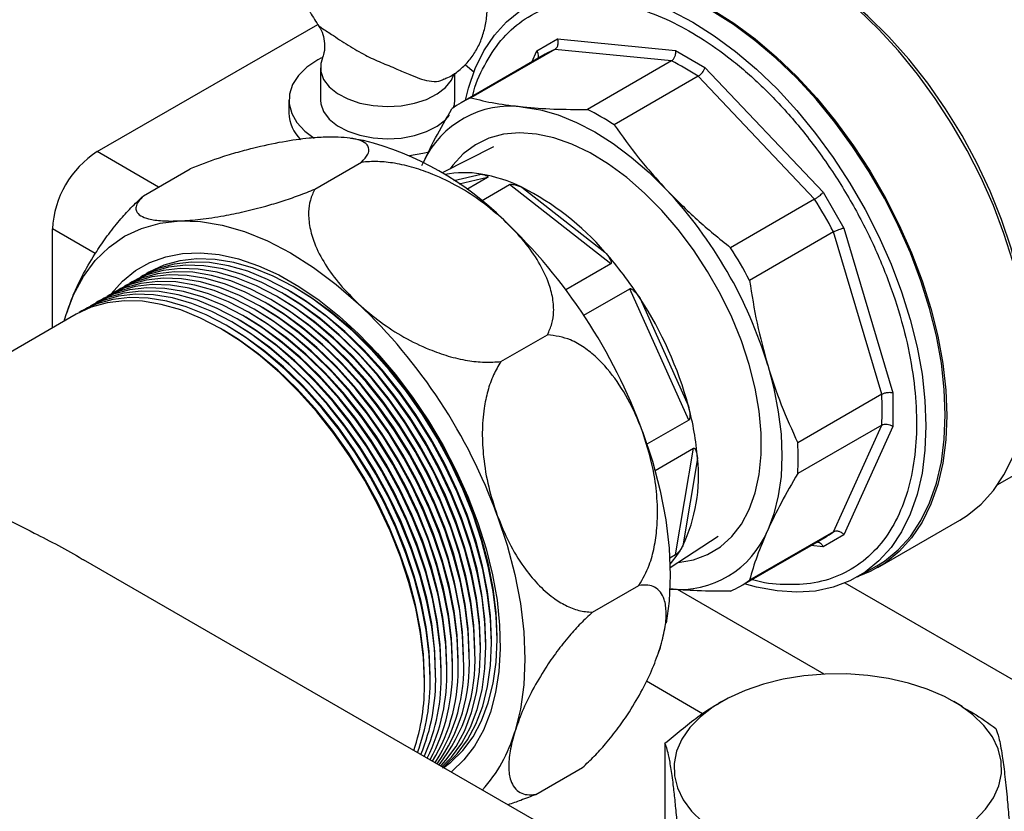
# Model space of a CAD drawing. Units: millimetres. Extents: x 5 to 415, y 5 to 292.
# Drawn here: x 317 to 326, y 196 to 203 of the extents above; entities that cross this region are included whole.
import ezdxf

# ---------------------------------------------------------------- set-up
doc = ezdxf.new("R2010")
doc.units = ezdxf.units.MM

msp = doc.modelspace()

# ---------------------------------------------------------------- linework, layer by layer
at = {"color": 7, "linetype": 'Continuous', "lineweight": 25}
for p, q in [((317.39583, 201.96292), (319.54301, 203.20245)), ((321.67532, 202.94447), (321.87727, 203.06109)), ((321.87727, 203.06109), (323.02792, 202.94721)), ((321.75682, 202.91115), (320.9392, 202.43914)), ((321.85187, 202.95883), (321.03424, 202.48683)), ((322.98616, 202.84657), (321.85187, 202.95883)), ((323.02792, 202.94721), (323.31352, 202.78233)), ((319.57042, 202.7794), (319.57042, 202.46534)), ((322.98616, 202.84657), (322.16854, 202.37457)), ((323.31352, 202.78233), (324.46417, 201.5677)), ((320.87811, 202.46534), (320.87811, 202.72825)), ((323.24649, 202.69629), (322.42887, 202.22428)), ((324.38079, 201.49892), (323.24649, 202.69629)), ((319.26272, 202.46534), (319.26272, 202.33972)), ((319.98994, 202.07046), (319.86275, 202.09143)), ((321.25283, 202.00904), (320.7544, 201.75579)), ((319.51481, 201.59774), (319.9686, 201.8597)), ((317.84546, 201.53183), (318.29925, 201.7938)), ((321.19563, 201.71002), (320.99513, 201.59428)), ((321.13825, 201.48404), (321.41005, 201.64094)), ((322.39618, 200.87), (321.41005, 201.64094)), ((321.53069, 201.61548), (322.33942, 200.98323)), ((324.46417, 201.5677), (324.66612, 201.21791)), ((324.38079, 201.49892), (323.56316, 201.02692)), ((316.96069, 200.24588), (316.96069, 201.20923)), ((324.56487, 201.18009), (323.74724, 200.70808)), ((325.0347, 199.59901), (324.56487, 201.18009)), ((324.66612, 201.21791), (325.14274, 199.61404)), ((322.39618, 200.87), (321.95883, 200.61752)), ((319.22212, 200.56985), (319.19493, 200.58555)), ((319.27651, 200.60125), (319.24932, 200.61695)), ((319.33091, 200.63265), (319.30371, 200.64835)), ((322.13326, 200.36808), (322.5813, 200.62673)), ((323.15512, 199.34765), (322.5813, 200.62673)), ((319.05894, 200.47565), (319.03175, 200.49135)), ((319.11333, 200.50705), (319.08614, 200.52275)), ((319.16773, 200.53845), (319.14054, 200.55415)), ((322.6824, 200.5325), (323.15299, 199.48353)), ((317.19198, 200.37939), (315.15445, 199.20316)), ((317.10662, 200.41278), (317.10204, 200.39942)), ((318.89576, 200.38144), (318.86857, 200.39715)), ((318.95016, 200.41284), (318.92296, 200.42855)), ((319.00455, 200.44424), (318.97736, 200.45995)), ((317.07366, 200.31109), (317.09027, 200.36778)), ((318.73259, 200.28724), (318.70539, 200.30295)), ((318.78698, 200.31864), (318.75979, 200.33435)), ((318.84137, 200.35004), (318.81418, 200.36575)), ((318.6238, 200.22444), (318.59661, 200.24015)), ((318.67819, 200.25584), (318.651, 200.27155)), ((321.32569, 199.91728), (321.77948, 200.17925)), ((326.16517, 198.71898), (328.26654, 199.93208)), ((325.14274, 199.61404), (325.14274, 199.28424)), ((325.0347, 199.59901), (324.21708, 199.12701)), ((323.15512, 199.34765), (322.74841, 199.11287)), ((325.0347, 199.2984), (324.21708, 198.82639)), ((324.56487, 198.25979), (325.0347, 199.2984)), ((325.14274, 199.28424), (324.66612, 198.23066)), ((322.82703, 198.85596), (323.20249, 199.0727)), ((323.02785, 198.03476), (323.20249, 199.0727)), ((323.24075, 198.9741), (323.09754, 198.12289)), ((324.99811, 197.91202), (325.79496, 198.37203)), ((322.97402, 197.91087), (323.44259, 198.21586)), ((323.65821, 197.72917), (324.47583, 198.20117)), ((324.56487, 198.25979), (323.74724, 197.78778)), ((324.66612, 198.23066), (324.46417, 198.11403)), ((322.92727, 194.716), (317.26302, 197.9859)), ((323.02785, 198.03476), (322.97058, 198.0017)), ((324.80023, 197.81999), (324.98849, 197.92867)), ((322.2173, 197.47486), (322.67109, 197.73683)), ((321.28955, 197.20842), (321.28955, 197.23982)), ((321.12637, 197.11421), (321.12637, 197.14562)), ((321.18076, 197.14562), (321.18076, 197.17702)), ((321.23515, 197.17702), (321.23515, 197.20842)), ((322.87633, 197.12722), (322.86545, 197.09329)), ((320.9088, 196.98861), (320.9088, 197.02001)), ((320.96319, 197.02001), (320.96319, 197.05141)), ((321.01758, 197.05141), (321.01758, 197.08281)), ((321.07197, 197.08281), (321.07197, 197.11421)), ((322.8601, 197.08256), (322.86456, 197.09558)), ((320.74562, 196.89441), (320.74562, 196.92581)), ((320.80001, 196.92581), (320.80001, 196.95721)), ((320.8544, 196.95721), (320.8544, 196.98861)), ((320.58244, 196.80021), (320.58244, 196.83161)), ((320.63683, 196.83161), (320.63683, 196.86301)), ((320.69122, 196.86301), (320.69122, 196.89441)), ((323.2908, 196.48715), (322.74321, 196.80327)), ((323.47793, 196.60528), (323.44387, 196.58562)), ((325.81821, 196.55749), (325.73546, 196.60528)), ((322.92405, 196.19874), (322.92405, 194.75409)), ((321.66736, 195.70121), (322.12114, 195.96317))]:
    msp.add_line(p, q, dxfattribs=at)
at = {"color": 8, "linetype": 'Continuous', "lineweight": 25}
for p, q in [((321.62611, 202.83569), (321.67532, 202.94447)), ((317.99402, 201.61759), (317.39583, 201.96292)), ((320.86892, 201.68264), (321.13341, 201.74348)), ((321.19563, 201.71002), (320.92134, 201.64693)), ((317.37727, 200.96874), (316.96069, 201.20923)), ((324.46417, 198.11403), (324.34527, 198.1258)), ((324.47371, 196.87205), (323.04448, 197.69713)), ((333.37026, 192.74108), (324.67758, 197.75926))]:
    msp.add_line(p, q, dxfattribs=at)
at = {"color": 7, "linetype": 'Continuous', "lineweight": 25, "flags": 128}
for points in [[(326.30994, 200.89325), (326.22471, 201.16537), (326.12203, 201.43752), (326.00278, 201.70738), (325.86797, 201.97267), (325.71877, 202.2311), (325.55643, 202.48049), (325.38234, 202.71869), (325.198, 202.94368), (325.00496, 203.15354), (324.80489, 203.34647), (324.59948, 203.52084), (324.3905, 203.67515), (324.17971, 203.80809), (323.96892, 203.91852), (323.75993, 204.0055), (323.55453, 204.0683), (323.35445, 204.10636), (323.16142, 204.11937), (322.97707, 204.10722), (322.80299, 204.07001), (322.64065, 204.00806), (322.56446, 203.96804)], [(326.4208, 200.47297), (326.36787, 200.7451), (326.29472, 201.02176), (326.20206, 201.3003), (326.09077, 201.57804), (325.96193, 201.85232), (325.81677, 202.1205), (325.65669, 202.38002), (325.48321, 202.62837), (325.29801, 202.86318), (325.10287, 203.0822), (324.89964, 203.28332), (324.6903, 203.46462), (324.47683, 203.62435), (324.2613, 203.76098)], [(323.38285, 203.34808), (323.59364, 203.21514), (323.80263, 203.06083), (324.00804, 202.88646), (324.20811, 202.69352), (324.40114, 202.48367), (324.58549, 202.25868), (324.75957, 202.02047), (324.92191, 201.77109), (325.07112, 201.51265), (325.20592, 201.24737), (325.32517, 200.9775), (325.42785, 200.70535), (325.51309, 200.43324), (325.58014, 200.16349), (325.62845, 199.89841), (325.65761, 199.64024), (325.66735, 199.39121), (325.65761, 199.15343), (325.62845, 198.92892), (325.58014, 198.71962), (325.51309, 198.52729), (325.42785, 198.35359), (325.32517, 198.19999), (325.20592, 198.0678), (325.07112, 197.95816), (324.92191, 197.872), (324.81249, 197.82707)], [(320.98065, 202.46307), (321.01038, 202.5799), (321.07703, 202.77108), (321.16176, 202.94375), (321.26383, 203.09643), (321.38237, 203.22783), (321.51637, 203.33682)], [(322.98505, 203.33346), (323.19459, 203.22369), (323.40412, 203.09154), (323.61186, 202.93815), (323.81605, 202.76482), (324.01493, 202.57303), (324.20681, 202.36442), (324.39006, 202.14077), (324.56311, 201.90399), (324.72448, 201.65609), (324.8728, 201.39919), (325.0068, 201.13549), (325.12535, 200.86722), (325.22741, 200.59669), (325.31214, 200.3262), (325.3788, 200.05806), (325.42682, 199.79455), (325.4558, 199.53793), (325.46549, 199.29037)], [(325.65375, 199.39906), (325.64407, 199.64661), (325.61509, 199.90324), (325.56706, 200.16674), (325.50041, 200.43489), (325.41568, 200.70538), (325.31361, 200.97591), (325.19507, 201.24417), (325.06107, 201.50788), (324.91275, 201.76477), (324.75138, 202.01267), (324.57833, 202.24946), (324.39508, 202.47311), (324.2032, 202.68172), (324.00432, 202.87351), (323.80013, 203.04683), (323.59239, 203.20023), (323.38285, 203.33237)], [(319.57891, 202.87683), (319.54237, 202.8567), (319.43761, 202.78454), (319.35548, 202.7032), (319.29834, 202.61502), (319.26784, 202.52253), (319.26486, 202.4284), (319.28947, 202.33533), (319.34098, 202.246), (319.41789, 202.16298), (319.50817, 202.0949)], [(319.58621, 202.86187), (319.57467, 202.8224), (319.57338, 202.7435), (319.60053, 202.66616), (319.65495, 202.59377), (319.73424, 202.52949), (319.83495, 202.47614), (319.95268, 202.43604), (320.08228, 202.41095), (320.21808, 202.40196), (320.35415, 202.40946), (320.48454, 202.43314), (320.60356, 202.47194), (320.706, 202.52419), (320.78739, 202.58758), (320.84417, 202.65937), (320.86845, 202.71477)], [(321.06315, 202.73662), (320.98331, 202.80609), (320.97845, 202.80967)], [(319.57042, 202.46534), (319.57338, 202.42944), (319.60053, 202.3521), (319.65495, 202.27972), (319.73424, 202.21544), (319.83495, 202.16209), (319.95268, 202.12199), (320.08228, 202.09689), (320.21808, 202.0879), (320.35415, 202.09541), (320.48454, 202.11908), (320.60356, 202.15789), (320.706, 202.21013), (320.78739, 202.27353), (320.82672, 202.31866)], [(320.86556, 202.39176), (320.87385, 202.42234), (320.87811, 202.46534)], [(321.54329, 202.39716), (321.71166, 202.36953), (321.88512, 202.31956), (322.062, 202.24775), (322.2406, 202.15478), (322.41921, 202.04154), (322.59609, 201.90913), (322.76955, 201.75882), (322.93791, 201.59206)], [(323.04852, 197.95936), (323.05187, 197.95965), (323.20153, 197.98617), (323.33952, 198.03774), (323.46417, 198.11374), (323.57397, 198.21326), (323.66758, 198.33508), (323.74388, 198.47772), (323.80192, 198.63946), (323.84101, 198.81833), (323.86068, 199.01215), (323.86068, 199.21858), (323.84101, 199.43511), (323.80192, 199.65911), (323.74388, 199.88787), (323.66758, 200.11859), (323.57397, 200.3485), (323.46417, 200.57479), (323.33952, 200.79471), (323.20153, 201.0056), (323.05187, 201.20491), (322.89237, 201.39019), (322.72496, 201.55922), (322.55166, 201.70994), (322.37459, 201.84051), (322.1959, 201.94936), (322.01774, 202.03516), (321.84229, 202.09687), (321.67168, 202.13374), (321.50797, 202.14532), (321.35316, 202.13148), (321.20912, 202.09238), (321.0776, 202.02849), (320.96019, 201.9406), (320.85833, 201.82976), (320.83365, 201.79605)], [(320.43658, 201.92396), (320.56638, 201.94658), (320.62662, 201.96119)], [(317.09027, 200.36778), (317.16587, 200.56787), (317.26179, 200.74649), (317.3771, 200.90194), (317.51071, 201.0327), (317.66132, 201.13752), (317.82748, 201.21539), (318.00759, 201.26557), (318.19992, 201.28756)], [(318.19992, 201.28756), (318.40262, 201.28117), (318.61373, 201.24643), (318.83122, 201.18371), (319.05299, 201.09358), (319.27691, 200.97694), (319.50083, 200.83489), (319.72258, 200.66881), (319.94004, 200.48029)], [(317.52779, 200.57154), (317.53202, 200.57713), (317.64304, 200.70168), (317.76931, 200.80417), (317.90965, 200.88365), (318.06275, 200.93938), (318.22718, 200.97082), (318.40141, 200.9777), (318.5838, 200.95995), (318.77265, 200.91772), (318.96621, 200.85142), (319.16266, 200.76167), (319.36017, 200.6493), (319.5569, 200.51536), (319.75101, 200.36111), (319.94068, 200.18797), (320.12415, 199.99758), (320.2997, 199.7917), (320.4657, 199.57227), (320.62059, 199.34132), (320.76293, 199.10101), (320.89138, 198.8536), (321.00476, 198.60138), (321.102, 198.34671), (321.18219, 198.09198), (321.24458, 197.83955), (321.28859, 197.5918), (321.31382, 197.35102), (321.32002, 197.11946), (321.30714, 196.8993), (321.2753, 196.69258), (321.22479, 196.50124), (321.15609, 196.32706), (321.06983, 196.17166), (320.96683, 196.0365), (320.84805, 195.92285), (320.84332, 195.91904)], [(321.18076, 197.14562), (321.1712, 197.37594), (321.1426, 197.61509), (321.09524, 197.86077), (321.02957, 198.11059), (320.94624, 198.36217), (320.84603, 198.61307), (320.72992, 198.86088), (320.59903, 199.10322), (320.45461, 199.33774), (320.29805, 199.5622), (320.13087, 199.77442), (319.95467, 199.97237), (319.77116, 200.15414), (319.58209, 200.31798), (319.38928, 200.46231), (319.19461, 200.58574), (318.99993, 200.68708), (318.80713, 200.76535), (318.61806, 200.81981), (318.43454, 200.84993), (318.25834, 200.85541), (318.09116, 200.83621), (317.9346, 200.79251), (317.79018, 200.72473), (317.76336, 200.70864)], [(321.23515, 197.17702), (321.22559, 197.40734), (321.19699, 197.64649), (321.14963, 197.89217), (321.08397, 198.14199), (321.00063, 198.39357), (320.90043, 198.64447), (320.78432, 198.89228), (320.65342, 199.13462), (320.509, 199.36914), (320.35245, 199.5936), (320.18527, 199.80582), (320.00907, 200.00377), (319.82555, 200.18554), (319.63648, 200.34938), (319.44368, 200.49371), (319.249, 200.61714), (319.05432, 200.71848), (318.86152, 200.79675), (318.67245, 200.85121), (318.48893, 200.88133), (318.31273, 200.88681), (318.14555, 200.86761), (317.989, 200.82391), (317.84458, 200.75613), (317.81776, 200.74004)], [(321.28955, 197.20842), (321.27998, 197.43874), (321.25138, 197.67789), (321.20402, 197.92357), (321.13836, 198.17339), (321.05502, 198.42497), (320.95482, 198.67587), (320.83871, 198.92368), (320.70781, 199.16602), (320.56339, 199.40054), (320.40684, 199.625), (320.23966, 199.83722), (320.06346, 200.03517), (319.87994, 200.21694), (319.69087, 200.38078), (319.49807, 200.52511), (319.30339, 200.64854), (319.10871, 200.74988), (318.91591, 200.82815), (318.72684, 200.88261), (318.54332, 200.91273), (318.36712, 200.91821), (318.19994, 200.89901), (318.04339, 200.85531), (317.89897, 200.78753), (317.87215, 200.77144)], [(321.01758, 197.05141), (321.00802, 197.28174), (320.97942, 197.52089), (320.93206, 197.76656), (320.86639, 198.01639), (320.78306, 198.26797), (320.68285, 198.51887), (320.56675, 198.76668), (320.43585, 199.00902), (320.29143, 199.24354), (320.13488, 199.468), (319.96769, 199.68022), (319.7915, 199.87817), (319.60798, 200.05994), (319.41891, 200.22378), (319.2261, 200.36811), (319.03143, 200.49153), (318.83675, 200.59287), (318.64395, 200.67115), (318.45488, 200.72561), (318.27136, 200.75573), (318.09516, 200.76121), (317.92798, 200.74201), (317.77142, 200.69831), (317.627, 200.63053), (317.60019, 200.61444)], [(321.07197, 197.08281), (321.06241, 197.31314), (321.03381, 197.55229), (320.98645, 197.79796), (320.92079, 198.04779), (320.83745, 198.29937), (320.73725, 198.55027), (320.62114, 198.79808), (320.49024, 199.04042), (320.34582, 199.27494), (320.18927, 199.4994), (320.02209, 199.71162), (319.84589, 199.90957), (319.66237, 200.09134), (319.4733, 200.25518), (319.2805, 200.39951), (319.08582, 200.52293), (318.89114, 200.62428), (318.69834, 200.70255), (318.50927, 200.75701), (318.32575, 200.78713), (318.14955, 200.79261), (317.98237, 200.77341), (317.82582, 200.72971), (317.6814, 200.66193), (317.65458, 200.64584)], [(321.12637, 197.11421), (321.1168, 197.34454), (321.0882, 197.58369), (321.04084, 197.82937), (320.97518, 198.07919), (320.89184, 198.33077), (320.79164, 198.58167), (320.67553, 198.82948), (320.54464, 199.07182), (320.40022, 199.30634), (320.24366, 199.5308), (320.07648, 199.74302), (319.90028, 199.94097), (319.71676, 200.12274), (319.52769, 200.28658), (319.33489, 200.43091), (319.14021, 200.55433), (318.94554, 200.65568), (318.75273, 200.73395), (318.56366, 200.78841), (318.38014, 200.81853), (318.20395, 200.82401), (318.03676, 200.80481), (317.88021, 200.76111), (317.73579, 200.69333), (317.70897, 200.67724)], [(320.8544, 196.95721), (320.84484, 197.18754), (320.81624, 197.42669), (320.76888, 197.67236), (320.70322, 197.92219), (320.61988, 198.17377), (320.51968, 198.42467), (320.40357, 198.67248), (320.27267, 198.91482), (320.12825, 199.14934), (319.9717, 199.3738), (319.80452, 199.58602), (319.62832, 199.78397), (319.4448, 199.96574), (319.25573, 200.12958), (319.06293, 200.2739), (318.86825, 200.39733), (318.67357, 200.49867), (318.48077, 200.57695), (318.2917, 200.63141), (318.10818, 200.66153), (317.93198, 200.66701), (317.7648, 200.64781), (317.60825, 200.60411), (317.46383, 200.53633), (317.43701, 200.52024)], [(320.9088, 196.98861), (320.89923, 197.21894), (320.87063, 197.45809), (320.82327, 197.70376), (320.75761, 197.95359), (320.67427, 198.20517), (320.57407, 198.45607), (320.45796, 198.70388), (320.32706, 198.94622), (320.18264, 199.18074), (320.02609, 199.4052), (319.85891, 199.61742), (319.68271, 199.81537), (319.49919, 199.99714), (319.31012, 200.16098), (319.11732, 200.3053), (318.92264, 200.42873), (318.72796, 200.53007), (318.53516, 200.60835), (318.34609, 200.66281), (318.16257, 200.69293), (317.98638, 200.69841), (317.81919, 200.67921), (317.66264, 200.63551), (317.51822, 200.56773), (317.4914, 200.55164)], [(320.96319, 197.02001), (320.95362, 197.25034), (320.92503, 197.48949), (320.87767, 197.73516), (320.812, 197.98499), (320.72867, 198.23657), (320.62846, 198.48747), (320.51235, 198.73528), (320.38146, 198.97762), (320.23704, 199.21214), (320.08048, 199.4366), (319.9133, 199.64882), (319.7371, 199.84677), (319.55358, 200.02854), (319.36451, 200.19238), (319.17171, 200.33671), (318.97703, 200.46013), (318.78236, 200.56147), (318.58955, 200.63975), (318.40048, 200.69421), (318.21697, 200.72433), (318.04077, 200.72981), (317.87359, 200.71061), (317.71703, 200.66691), (317.57261, 200.59913), (317.54579, 200.58304)], [(320.69122, 196.86301), (320.68166, 197.09334), (320.65306, 197.33249), (320.6057, 197.57816), (320.54004, 197.82799), (320.4567, 198.07957), (320.3565, 198.33047), (320.24039, 198.57828), (320.10949, 198.82061), (319.96507, 199.05514), (319.80852, 199.27959), (319.64134, 199.49182), (319.46514, 199.68977), (319.28162, 199.87154), (319.09255, 200.03538), (318.89975, 200.1797), (318.70507, 200.30313), (318.51039, 200.40447), (318.31759, 200.48275), (318.12852, 200.53721), (317.945, 200.56733), (317.7688, 200.57281), (317.60162, 200.55361), (317.44507, 200.50991), (317.30065, 200.44213), (317.27383, 200.42604)], [(320.74562, 196.89441), (320.73605, 197.12474), (320.70745, 197.36389), (320.66009, 197.60956), (320.59443, 197.85939), (320.51109, 198.11097), (320.41089, 198.36187), (320.29478, 198.60968), (320.16389, 198.85201), (320.01947, 199.08654), (319.86291, 199.31099), (319.69573, 199.52322), (319.51953, 199.72117), (319.33601, 199.90294), (319.14694, 200.06678), (318.95414, 200.2111), (318.75946, 200.33453), (318.56479, 200.43587), (318.37198, 200.51415), (318.18291, 200.56861), (317.99939, 200.59873), (317.8232, 200.60421), (317.65601, 200.58501), (317.49946, 200.54131), (317.35504, 200.47353), (317.32822, 200.45744)], [(320.80001, 196.92581), (320.79045, 197.15614), (320.76185, 197.39529), (320.71449, 197.64096), (320.64882, 197.89079), (320.56549, 198.14237), (320.46528, 198.39327), (320.34917, 198.64108), (320.21828, 198.88342), (320.07386, 199.11794), (319.9173, 199.3424), (319.75012, 199.55462), (319.57392, 199.75257), (319.39041, 199.93434), (319.20134, 200.09818), (319.00853, 200.2425), (318.81386, 200.36593), (318.61918, 200.46727), (318.42638, 200.54555), (318.23731, 200.60001), (318.05379, 200.63013), (317.87759, 200.63561), (317.71041, 200.61641), (317.55385, 200.57271), (317.40943, 200.50493), (317.38261, 200.48884)], [(321.18076, 197.17702), (321.17103, 197.40787), (321.14192, 197.64767), (321.09373, 197.89403), (321.02694, 198.14451), (320.9422, 198.39661), (320.84037, 198.64782), (320.72245, 198.89566), (320.58962, 199.13766), (320.44319, 199.37141), (320.28463, 199.59459), (320.1155, 199.80498), (319.93749, 200.0005), (319.75237, 200.17919), (319.56197, 200.33929), (319.3682, 200.47919), (319.22212, 200.56985)], [(321.23515, 197.20842), (321.22542, 197.43927), (321.19631, 197.67907), (321.14812, 197.92543), (321.08133, 198.17591), (320.99659, 198.42801), (320.89476, 198.67922), (320.77684, 198.92706), (320.64401, 199.16906), (320.49759, 199.40281), (320.33902, 199.62599), (320.16989, 199.83639), (319.99188, 200.0319), (319.80676, 200.21059), (319.61636, 200.37069), (319.42259, 200.51059), (319.27651, 200.60125)], [(321.28955, 197.23982), (321.27981, 197.47067), (321.2507, 197.71047), (321.20251, 197.95683), (321.13572, 198.20731), (321.05099, 198.45941), (320.94915, 198.71062), (320.83124, 198.95846), (320.6984, 199.20046), (320.55198, 199.43421), (320.39341, 199.65739), (320.22429, 199.86779), (320.04628, 200.0633), (319.86115, 200.24199), (319.67076, 200.40209), (319.47698, 200.54199), (319.33091, 200.63265)], [(320.58244, 196.80021), (320.57287, 197.03054), (320.54428, 197.26969), (320.49692, 197.51536), (320.43125, 197.76519), (320.34792, 198.01676), (320.24771, 198.26767), (320.1316, 198.51548), (320.00071, 198.75781), (319.85629, 198.99234), (319.69973, 199.21679), (319.53255, 199.42902), (319.35635, 199.62697), (319.17283, 199.80874), (318.98376, 199.97257), (318.79096, 200.1169), (318.59628, 200.24033), (318.40161, 200.34167), (318.20881, 200.41995), (318.01973, 200.47441), (317.83622, 200.50452), (317.66002, 200.51001), (317.49284, 200.49081), (317.33628, 200.44711), (317.19198, 200.37939)], [(320.63683, 196.83161), (320.62727, 197.06194), (320.59867, 197.30109), (320.55131, 197.54676), (320.48564, 197.79659), (320.40231, 198.04817), (320.3021, 198.29907), (320.186, 198.54688), (320.0551, 198.78921), (319.91068, 199.02374), (319.75413, 199.24819), (319.58694, 199.46042), (319.41075, 199.65837), (319.22723, 199.84014), (319.03816, 200.00398), (318.84535, 200.1483), (318.65068, 200.27173), (318.456, 200.37307), (318.2632, 200.45135), (318.07413, 200.50581), (317.89061, 200.53592), (317.71441, 200.54141), (317.54723, 200.52221), (317.39067, 200.47851), (317.24625, 200.41073), (317.21944, 200.39464)], [(321.01758, 197.08281), (321.00785, 197.31367), (320.97874, 197.55347), (320.93055, 197.79983), (320.86376, 198.05031), (320.77902, 198.30241), (320.67719, 198.55362), (320.55927, 198.80146), (320.42644, 199.04346), (320.28001, 199.27721), (320.12145, 199.50039), (319.95232, 199.71078), (319.77431, 199.9063), (319.58919, 200.08499), (319.39879, 200.24509), (319.20502, 200.38499), (319.05894, 200.47565)], [(321.07197, 197.11421), (321.06224, 197.34507), (321.03313, 197.58487), (320.98494, 197.83123), (320.91815, 198.08171), (320.83342, 198.33381), (320.73158, 198.58502), (320.61367, 198.83286), (320.48083, 199.07486), (320.33441, 199.30861), (320.17584, 199.53179), (320.00671, 199.74218), (319.8287, 199.9377), (319.64358, 200.11639), (319.45319, 200.27649), (319.25941, 200.41639), (319.11333, 200.50705)], [(321.12637, 197.14562), (321.11663, 197.37647), (321.08753, 197.61627), (321.03934, 197.86263), (320.97254, 198.11311), (320.88781, 198.36521), (320.78598, 198.61642), (320.66806, 198.86426), (320.53523, 199.10626), (320.3888, 199.34001), (320.23023, 199.56319), (320.06111, 199.77358), (319.8831, 199.9691), (319.69797, 200.14779), (319.50758, 200.30789), (319.3138, 200.44779), (319.16773, 200.53845)], [(320.8544, 196.98861), (320.84467, 197.21947), (320.81556, 197.45927), (320.76737, 197.70563), (320.70058, 197.95611), (320.61584, 198.2082), (320.51401, 198.45942), (320.39609, 198.70726), (320.26326, 198.94926), (320.11684, 199.18301), (319.95827, 199.40619), (319.78914, 199.61658), (319.61113, 199.8121), (319.42601, 199.99079), (319.23561, 200.15089), (319.04184, 200.29079), (318.89576, 200.38144)], [(320.9088, 197.02001), (320.89906, 197.25087), (320.86995, 197.49067), (320.82176, 197.73703), (320.75497, 197.98751), (320.67024, 198.2396), (320.5684, 198.49082), (320.45049, 198.73866), (320.31765, 198.98066), (320.17123, 199.21441), (320.01266, 199.43759), (319.84354, 199.64798), (319.66553, 199.8435), (319.4804, 200.02219), (319.29001, 200.18229), (319.09623, 200.32219), (318.95016, 200.41284)], [(320.96319, 197.05141), (320.95345, 197.28227), (320.92435, 197.52207), (320.87616, 197.76843), (320.80936, 198.01891), (320.72463, 198.27101), (320.6228, 198.52222), (320.50488, 198.77006), (320.37205, 199.01206), (320.22562, 199.24581), (320.06706, 199.46899), (319.89793, 199.67938), (319.71992, 199.8749), (319.5348, 200.05359), (319.3444, 200.21369), (319.15062, 200.35359), (319.00455, 200.44424)], [(320.69122, 196.89441), (320.68149, 197.12527), (320.65238, 197.36507), (320.60419, 197.61143), (320.5374, 197.8619), (320.45267, 198.114), (320.35083, 198.36522), (320.23292, 198.61306), (320.10008, 198.85506), (319.95366, 199.08881), (319.79509, 199.31199), (319.62596, 199.52238), (319.44795, 199.7179), (319.26283, 199.89659), (319.07244, 200.05668), (318.87866, 200.19659), (318.73259, 200.28724)], [(320.74562, 196.92581), (320.73588, 197.15667), (320.70678, 197.39647), (320.65859, 197.64283), (320.59179, 197.89331), (320.50706, 198.1454), (320.40523, 198.39662), (320.28731, 198.64446), (320.15448, 198.88646), (320.00805, 199.12021), (319.84948, 199.34339), (319.68036, 199.55378), (319.50235, 199.7493), (319.31722, 199.92799), (319.12683, 200.08808), (318.93305, 200.22799), (318.78698, 200.31864)], [(320.80001, 196.95721), (320.79028, 197.18807), (320.76117, 197.42787), (320.71298, 197.67423), (320.64619, 197.92471), (320.56145, 198.1768), (320.45962, 198.42802), (320.3417, 198.67586), (320.20887, 198.91786), (320.06244, 199.15161), (319.90388, 199.37479), (319.73475, 199.58518), (319.55674, 199.7807), (319.37162, 199.95939), (319.18122, 200.11949), (318.98745, 200.25939), (318.84137, 200.35004)], [(320.58244, 196.83161), (320.5727, 197.06247), (320.5436, 197.30227), (320.49541, 197.54863), (320.42861, 197.7991), (320.34388, 198.0512), (320.24205, 198.30242), (320.12413, 198.55026), (319.9913, 198.79226), (319.84487, 199.02601), (319.68631, 199.24919), (319.51718, 199.45958), (319.33917, 199.6551), (319.15405, 199.83379), (318.96365, 199.99388), (318.76987, 200.13379), (318.6238, 200.22444)], [(320.63683, 196.86301), (320.6271, 197.09387), (320.59799, 197.33367), (320.5498, 197.58003), (320.48301, 197.8305), (320.39827, 198.0826), (320.29644, 198.33382), (320.17852, 198.58166), (320.04569, 198.82366), (319.89926, 199.05741), (319.7407, 199.28059), (319.57157, 199.49098), (319.39356, 199.6865), (319.20844, 199.86519), (319.01804, 200.02528), (318.82427, 200.16519), (318.67819, 200.25584)], [(323.92406, 199.884), (323.9843, 199.65481), (324.02775, 199.42942), (324.05399, 199.21001), (324.06276, 198.9987), (324.05399, 198.79753), (324.02775, 198.60841), (323.9843, 198.43319), (323.92406, 198.27355)], [(324.98849, 197.92867), (325.06107, 197.97454), (325.19507, 198.08353), (325.31361, 198.21493), (325.41568, 198.36761), (325.50041, 198.54028), (325.56706, 198.73146), (325.61509, 198.93952), (325.64407, 199.16269), (325.65375, 199.39906)], [(322.7055, 199.23526), (322.80129, 198.9459), (322.87675, 198.65855), (322.93115, 198.376), (322.96398, 198.10095), (322.97491, 197.83606), (322.96384, 197.58388), (322.93515, 197.36984)], [(325.46549, 199.29037), (325.4558, 199.05401), (325.42682, 198.83084), (325.3788, 198.62278), (325.31214, 198.4316), (325.22741, 198.25893), (325.12535, 198.10624), (325.0068, 197.97485), (324.8728, 197.86586), (324.72448, 197.78021), (324.56311, 197.71862), (324.39006, 197.68164), (324.20681, 197.66956), (324.01493, 197.68249), (323.81605, 197.72033), (323.69966, 197.7531)], [(325.79496, 198.37203), (325.86797, 198.41818), (326.00278, 198.52782), (326.12203, 198.66), (326.22471, 198.8136), (326.30994, 198.9873)], [(321.29128, 198.41885), (321.38707, 198.12949), (321.46253, 197.84214), (321.51694, 197.55959), (321.54976, 197.28454), (321.56069, 197.01965), (321.54962, 196.76747), (321.51666, 196.53043), (321.46212, 196.31081)], [(320.75258, 195.97027), (320.84603, 196.06463), (320.94624, 196.19984), (321.02957, 196.35519), (321.09524, 196.52921), (321.1426, 196.7202), (321.1712, 196.92633), (321.18076, 197.14562)], [(320.75787, 195.96111), (320.78432, 195.98227), (320.90043, 196.09603), (321.00063, 196.23124), (321.08397, 196.3866), (321.14963, 196.56061), (321.19699, 196.7516), (321.22559, 196.95773), (321.23515, 197.17702)], [(320.76973, 195.96152), (320.83871, 196.01367), (320.95482, 196.12743), (321.05502, 196.26264), (321.13836, 196.418), (321.20402, 196.59201), (321.25138, 196.783), (321.27998, 196.98913), (321.28955, 197.20842)], [(320.74514, 195.98316), (320.79164, 196.03323), (320.89184, 196.16844), (320.97518, 196.32379), (321.04084, 196.49781), (321.0882, 196.6888), (321.1168, 196.89493), (321.12637, 197.11421)], [(325.29549, 196.78504), (325.10167, 196.82983), (324.89937, 196.85963), (324.69208, 196.87394), (324.48332, 196.8725), (324.27667, 196.85535), (324.07567, 196.82277), (323.88375, 196.77532), (323.70421, 196.71382), (323.5401, 196.63931), (323.39425, 196.55308), (323.26914, 196.45659), (323.16692, 196.35151), (323.08933, 196.23962), (323.0377, 196.12284), (323.01292, 196.00317), (323.01541, 195.88265), (323.04513, 195.76336), (323.10157, 195.64732), (323.18376, 195.53653), (323.29029, 195.43288)], [(325.94424, 195.45116), (326.04647, 195.55624), (326.12406, 195.66813), (326.17568, 195.78491), (326.20046, 195.90458), (326.19797, 196.0251), (326.16825, 196.14439), (326.11182, 196.26043), (326.02963, 196.37122), (325.92309, 196.47487), (325.79403, 196.5696), (325.64466, 196.6538), (325.47752, 196.72603), (325.29549, 196.78504)]]:
    msp.add_lwpolyline(points, dxfattribs=at)
at = {"color": 7, "linetype": 'Continuous', "lineweight": 25}
for centre, radius, start, end in [((322.21181, 202.1228), 0.91022, 113.293691, 119.991266), ((321.83769, 200.55652), 2.5619, 56.639433, 63.365943), ((321.39363, 201.65196), 0.90893, 113.290219, 126.720533), ((321.41912, 201.47541), 0.93007, 82.327452, 155.66122), ((319.64939, 202.35211), 0.38687, 181.835047, 224.903995), ((321.02006, 200.08451), 2.5619, 56.639433, 63.365943), ((319.2495, 199.17742), 2.98686, 45.196944, 75.653637), ((317.90544, 201.16624), 0.94573, 122.605478, 177.394522), ((320.96952, 200.79115), 0.96633, 80.235518, 101.214831), ((320.8844, 200.29004), 1.47461, 64.005991, 80.278195), ((320.34207, 199.26173), 2.63685, 40.757752, 63.20668), ((319.77847, 198.62925), 4.33132, 16.839613, 43.160388), ((320.40096, 198.98861), 4.70539, 27.757951, 32.242049), ((317.65103, 197.39571), 5.37881, 19.998766, 46.489784), ((319.59644, 198.54011), 3.67325, 32.847484, 41.690773), ((319.58333, 198.5166), 4.70539, 27.757951, 32.242049), ((316.23681, 196.5793), 5.37881, 19.998766, 46.489784), ((319.58564, 198.51319), 3.69696, 15.216617, 33.107206), ((322.47659, 199.44871), 2.56252, 356.637291, 3.362709), ((320.45554, 198.75653), 2.79369, 4.466636, 15.083612), ((321.65896, 198.9767), 2.56252, 356.637291, 3.362709), ((321.66865, 198.80096), 1.58161, 334.613633, 6.284972), ((323.06363, 198.62674), 0.9301, 264.334083, 337.682618), ((324.02078, 198.98926), 0.91003, 300.002617, 306.717766), ((322.2971, 198.5429), 0.90394, 318.403688, 332.312704), ((323.20378, 198.51635), 0.90893, 293.290219, 306.720533), ((319.2745, 196.94118), 1.69053, 326.8374, 2.672885), ((319.36578, 196.96767), 1.65392, 323.931662, 2.902503), ((319.44675, 196.99554), 1.62756, 321.733978, 3.073933), ((318.96191, 196.87237), 1.83888, 333.588175, 1.665365), ((319.0456, 196.90075), 1.80969, 331.674628, 1.788052), ((319.19427, 196.91323), 1.71618, 328.782139, 2.517593), ((318.66897, 196.79384), 1.96823, 339.63913, 1.099693), ((318.75617, 196.82232), 1.93548, 337.758863, 1.204686), ((318.87185, 196.84466), 1.87443, 335.834239, 1.520978), ((318.58134, 196.76539), 2.0014, 341.485498, 0.996805), ((320.0951, 196.702), 1.42188, 317.657475, 344.030892)]:
    msp.add_arc(centre, radius, start, end, dxfattribs=at)
for points, knots in [([(320.77192, 202.66937), (320.78502, 202.67423), (320.838, 202.69386), (320.91932, 202.75126), (321.01079, 202.83768), (321.08378, 202.94061), (321.13909, 203.05613), (321.17636, 203.18389), (321.19505, 203.32294), (321.19427, 203.47171), (321.17353, 203.62729), (321.13323, 203.78576), (321.0746, 203.94312), (320.99928, 204.09599), (320.90886, 204.24157), (320.8049, 204.3773), (320.6889, 204.50067), (320.56223, 204.60924), (320.4262, 204.70038), (320.28257, 204.77102), (320.14006, 204.81587), (320.00334, 204.83557), (319.87619, 204.8329), (319.75147, 204.8084), (319.63294, 204.76076), (319.52535, 204.69012), (319.43502, 204.60186), (319.36252, 204.4988), (319.30782, 204.38277), (319.27134, 204.25459), (319.25629, 204.14253), (319.25506, 204.07333), (319.25468, 204.05183)], [0, 0, 0, 0, 0.0107205, 0.0433525, 0.0753709, 0.1072405, 0.1395847, 0.1729316, 0.2076014, 0.243568, 0.2804437, 0.3176854, 0.3548915, 0.3919978, 0.4290701, 0.4662345, 0.5035954, 0.5413029, 0.5794773, 0.6181232, 0.6568396, 0.69028, 0.7224828, 0.7537314, 0.787403, 0.8200039, 0.8520064, 0.8838823, 0.9162531, 0.9496419, 0.9843592, 1, 1, 1, 1]), ([(319.25468, 204.05183), (319.25538, 204.02218), (319.25731, 203.94099), (319.27726, 203.80527), (319.31867, 203.64643), (319.37878, 203.48943), (319.45346, 203.33816), (319.51506, 203.2447), (319.54528, 203.19884)], [0, 0, 0, 0, 0.1039057, 0.2844664, 0.4653803, 0.6460788, 0.8262993, 1, 1, 1, 1]), ([(319.54401, 203.19757), (319.54783, 203.19284), (319.56935, 203.16624), (319.59459, 203.10406), (319.61233, 203.01636), (319.60901, 202.93266), (319.59253, 202.88424), (319.58566, 202.86407)], [0, 0, 0, 0, 0.0536329, 0.3019537, 0.55632, 0.8152082, 1, 1, 1, 1]), ([(321.85187, 202.95883), (321.85842, 202.96382), (321.8684, 202.97143), (321.87741, 202.98769), (321.88329, 203.00456), (321.88516, 203.02368), (321.88312, 203.044), (321.87931, 203.05513), (321.87727, 203.06109)], [0, 0, 0, 0, 0.2415217, 0.3685014, 0.4993821, 0.7072304, 0.843096, 1, 1, 1, 1]), ([(321.68771, 202.87498), (321.68852, 202.87656), (321.69127, 202.88191), (321.6934, 202.89512), (321.6919, 202.91204), (321.68538, 202.92983), (321.67883, 202.93936), (321.67532, 202.94447)], [0, 0, 0, 0, 0.07997699, 0.27064462, 0.57349046, 0.77142703, 1, 1, 1, 1]), ([(322.98616, 202.84657), (322.99295, 202.85154), (323.00329, 202.85912), (323.01437, 202.87517), (323.02273, 202.89179), (323.02809, 202.91057), (323.03001, 202.9305), (323.02865, 202.94138), (323.02792, 202.94721)], [0, 0, 0, 0, 0.2415343, 0.3685109, 0.4993821, 0.7072506, 0.8431112, 1, 1, 1, 1]), ([(323.24649, 202.69629), (323.25361, 202.70106), (323.26447, 202.70834), (323.27873, 202.72255), (323.29102, 202.73691), (323.30145, 202.75276), (323.30964, 202.76907), (323.31217, 202.77771), (323.31352, 202.78233)], [0, 0, 0, 0, 0.2415217, 0.3685014, 0.4993821, 0.7072304, 0.843096, 1, 1, 1, 1]), ([(321.03424, 202.48683), (321.1111, 202.46794), (321.26543, 202.43003), (321.45042, 202.40814), (321.54329, 202.39716)], [0, 0, 0, 0, 0.49798, 1, 1, 1, 1]), ([(321.54329, 202.39716), (321.64063, 202.38929), (321.83616, 202.37348), (322.05742, 202.3742), (322.16854, 202.37457)], [0, 0, 0, 0, 0.4978306, 1, 1, 1, 1]), ([(320.55715, 201.82768), (320.599, 201.91593), (320.68306, 202.09318), (320.7943, 202.28447), (320.85016, 202.38052)], [0, 0, 0, 0, 0.4978306, 1, 1, 1, 1]), ([(322.42887, 202.22428), (322.50572, 202.11593), (322.66005, 201.89834), (322.84504, 201.69443), (322.93791, 201.59206)], [0, 0, 0, 0, 0.49798, 1, 1, 1, 1]), ([(319.61414, 202.10397), (319.5635, 202.10098), (319.43871, 202.09361), (319.20554, 202.06043), (318.95878, 202.00866), (318.74401, 201.95078), (318.53762, 201.88758), (318.3901, 201.82954), (318.29925, 201.7938)], [0, 0, 0, 0, 0.1487503, 0.3665613, 0.583829, 0.6994186, 0.8148734, 1, 1, 1, 1]), ([(319.9686, 201.8597), (319.99315, 201.88701), (320.03681, 201.93556), (320.04514, 201.99015), (320.02483, 202.03593), (319.96409, 202.0727), (319.83901, 202.1042), (319.70096, 202.10406), (319.61414, 202.10397)], [0, 0, 0, 0, 0.1504234, 0.2674824, 0.3878956, 0.550242, 0.7171447, 1, 1, 1, 1]), ([(321.35425, 201.2967), (321.28432, 201.35729), (321.14879, 201.47471), (320.91533, 201.62423), (320.69219, 201.7344), (320.48176, 201.80888), (320.30077, 201.85079), (320.12689, 201.87028), (320.02134, 201.86323), (319.9686, 201.8597)], [0, 0, 0, 0, 0.18825384, 0.36484389, 0.54120158, 0.66459729, 0.78783502, 0.89399082, 1, 1, 1, 1]), ([(321.13341, 201.74348), (321.15011, 201.74019), (321.17129, 201.73602), (321.19087, 201.72672), (321.1975, 201.72187), (321.20013, 201.71732), (321.20007, 201.71429), (321.19822, 201.71172), (321.1964, 201.71053), (321.19563, 201.71002)], [0, 0, 0, 0, 0.53075354, 0.67291058, 0.8207961, 0.8812481, 0.94212753, 0.97546563, 1, 1, 1, 1]), ([(321.41005, 201.64094), (321.4113, 201.64153), (321.41409, 201.64285), (321.421, 201.64415), (321.43584, 201.64468), (321.47705, 201.63855), (321.50737, 201.62551), (321.53069, 201.61548)], [0, 0, 0, 0, 0.0324206, 0.0726797, 0.141947, 0.3398951, 1, 1, 1, 1]), ([(317.10691, 200.41268), (317.12524, 200.46537), (317.16528, 200.58053), (317.26021, 200.77556), (317.37205, 200.96748), (317.49235, 201.14225), (317.60506, 201.28515), (317.72385, 201.41825), (317.80451, 201.49358), (317.84546, 201.53183)], [0, 0, 0, 0, 0.1533637, 0.3351746, 0.5214725, 0.6486103, 0.7787062, 0.887627, 1, 1, 1, 1]), ([(317.84546, 201.53183), (317.82776, 201.51322), (317.79072, 201.47427), (317.77047, 201.42468), (317.77454, 201.37673), (317.81408, 201.33629), (317.8983, 201.3041), (318.02341, 201.28518), (318.14107, 201.28677), (318.19992, 201.28756)], [0, 0, 0, 0, 0.1011483, 0.2115937, 0.3221826, 0.4731903, 0.6244248, 0.8121478, 1, 1, 1, 1]), ([(318.19992, 201.28756), (318.26509, 201.29169), (318.39536, 201.29994), (318.60999, 201.33256), (318.8251, 201.37654), (319.01711, 201.42532), (319.196, 201.47923), (319.35785, 201.53422), (319.46241, 201.57653), (319.51481, 201.59774)], [0, 0, 0, 0, 0.1896095, 0.3790834, 0.5278138, 0.6763314, 0.7841424, 0.8918251, 1, 1, 1, 1]), ([(319.51481, 201.59774), (319.49839, 201.5625), (319.46551, 201.49198), (319.44924, 201.36534), (319.46162, 201.22442), (319.51295, 201.05219), (319.61014, 200.86381), (319.7551, 200.66387), (319.87817, 200.5417), (319.94004, 200.48029)], [0, 0, 0, 0, 0.1018935, 0.2039128, 0.3322182, 0.460711, 0.6396715, 0.818874, 1, 1, 1, 1]), ([(322.93791, 201.59206), (323.03525, 201.49357), (323.23078, 201.29574), (323.45204, 201.11678), (323.56316, 201.02692)], [0, 0, 0, 0, 0.4978306, 1, 1, 1, 1]), ([(324.38079, 201.49892), (324.38814, 201.50344), (324.39936, 201.51034), (324.41569, 201.52237), (324.43047, 201.5341), (324.44438, 201.54627), (324.45653, 201.55841), (324.4615, 201.56446), (324.46417, 201.5677)], [0, 0, 0, 0, 0.2415343, 0.3685109, 0.4993821, 0.7072506, 0.8431112, 1, 1, 1, 1]), ([(321.77948, 200.17925), (321.7959, 200.21449), (321.82878, 200.28501), (321.84505, 200.41165), (321.83267, 200.55257), (321.78134, 200.72479), (321.68415, 200.91318), (321.53919, 201.11311), (321.41612, 201.23529), (321.35425, 201.2967)], [0, 0, 0, 0, 0.1018935, 0.2039128, 0.3322182, 0.460711, 0.6396715, 0.818874, 1, 1, 1, 1]), ([(324.56487, 201.18009), (324.57246, 201.18419), (324.58405, 201.19046), (324.60263, 201.19859), (324.62018, 201.20552), (324.63767, 201.21148), (324.65425, 201.21593), (324.66198, 201.21722), (324.66612, 201.21791)], [0, 0, 0, 0, 0.2415217, 0.3685014, 0.4993821, 0.7072304, 0.843096, 1, 1, 1, 1]), ([(322.33942, 200.98323), (322.35535, 200.96425), (322.37554, 200.9402), (322.39333, 200.9078), (322.39914, 200.89344), (322.40116, 200.88231), (322.4008, 200.87608), (322.3988, 200.8719), (322.39696, 200.87056), (322.39618, 200.87)], [0, 0, 0, 0, 0.5307535, 0.6729106, 0.8207961, 0.8812481, 0.9421275, 0.9754656, 1, 1, 1, 1]), ([(323.74724, 200.70808), (323.7693, 200.56809), (323.81362, 200.28697), (323.88715, 200.01869), (323.92406, 199.884)], [0, 0, 0, 0, 0.49798, 1, 1, 1, 1]), ([(322.5813, 200.62673), (322.58252, 200.62722), (322.58526, 200.62831), (322.59166, 200.62753), (322.60495, 200.6219), (322.64031, 200.59313), (322.6641, 200.55886), (322.6824, 200.5325)], [0, 0, 0, 0, 0.0324206, 0.0726797, 0.141947, 0.3398951, 1, 1, 1, 1]), ([(319.94004, 200.48029), (320.00997, 200.4197), (320.1455, 200.30228), (320.37896, 200.15275), (320.6021, 200.04259), (320.81253, 199.96811), (320.99352, 199.92619), (321.1674, 199.9067), (321.27295, 199.91376), (321.32569, 199.91728)], [0, 0, 0, 0, 0.1882538, 0.3648439, 0.5412016, 0.6645973, 0.787835, 0.8939908, 1, 1, 1, 1]), ([(322.7055, 199.23526), (322.67759, 199.30559), (322.60882, 199.4789), (322.46352, 199.7291), (322.29531, 199.93066), (322.13781, 200.05748), (321.97988, 200.15057), (321.85586, 200.16832), (321.77948, 200.17925)], [0, 0, 0, 0, 0.1487503, 0.3665613, 0.583829, 0.6994186, 0.8148734, 1, 1, 1, 1]), ([(321.32569, 199.91728), (321.30071, 199.8752), (321.24846, 199.78717), (321.19538, 199.63172), (321.15588, 199.44325), (321.14061, 199.22605), (321.15482, 198.96806), (321.20097, 198.69449), (321.26117, 198.51075), (321.29128, 198.41885)], [0, 0, 0, 0, 0.1011483, 0.2115937, 0.3221826, 0.4731903, 0.6244248, 0.8121478, 1, 1, 1, 1]), ([(323.92406, 199.884), (323.96591, 199.75347), (324.04997, 199.49127), (324.16121, 199.24878), (324.21708, 199.12701)], [0, 0, 0, 0, 0.49783062, 1, 1, 1, 1]), ([(325.0347, 199.59901), (325.0424, 199.60279), (325.05413, 199.60856), (325.07357, 199.6138), (325.09215, 199.61726), (325.11109, 199.61837), (325.12931, 199.61731), (325.13805, 199.61518), (325.14274, 199.61404)], [0, 0, 0, 0, 0.2415343, 0.3685109, 0.4993821, 0.7072506, 0.8431112, 1, 1, 1, 1]), ([(323.15299, 199.48353), (323.15849, 199.4598), (323.16546, 199.42971), (323.1672, 199.39098), (323.16632, 199.37409), (323.16368, 199.36126), (323.16103, 199.3542), (323.15788, 199.34961), (323.15594, 199.34824), (323.15512, 199.34765)], [0, 0, 0, 0, 0.5307535, 0.6729106, 0.8207961, 0.8812481, 0.9421275, 0.9754656, 1, 1, 1, 1]), ([(322.67109, 197.73683), (322.70702, 197.80082), (322.77129, 197.91528), (322.82244, 198.10914), (322.85206, 198.31668), (322.85325, 198.55335), (322.8178, 198.8745), (322.74899, 199.09556), (322.7055, 199.23526)], [0, 0, 0, 0, 0.15042498, 0.26907605, 0.38789159, 0.55239637, 0.71714178, 1, 1, 1, 1]), ([(325.0347, 199.2984), (325.0424, 199.30179), (325.05413, 199.30696), (325.07357, 199.30852), (325.09215, 199.30746), (325.11109, 199.30271), (325.12931, 199.2944), (325.13805, 199.28778), (325.14274, 199.28424)], [0, 0, 0, 0, 0.2415217, 0.3685014, 0.4993821, 0.7072304, 0.843096, 1, 1, 1, 1]), ([(315.24831, 199.14511), (315.25597, 199.14195), (315.28154, 199.13137), (315.34647, 199.08233), (315.4415, 199.01266), (315.56773, 198.92044), (315.7317, 198.81042), (315.93738, 198.68636), (316.18588, 198.55057), (316.47273, 198.4045), (316.83262, 198.22003), (317.10488, 198.08451), (317.25822, 197.98822), (317.26271, 197.9854)], [0, 0, 0, 0, 0.0378412, 0.1264022, 0.2157394, 0.3120377, 0.4104537, 0.5069593, 0.607073, 0.7151382, 0.8262775, 0.9949121, 1, 1, 1, 1]), ([(323.20249, 199.0727), (323.20362, 199.07318), (323.20616, 199.07426), (323.21074, 199.07326), (323.21862, 199.06704), (323.23391, 199.03622), (323.23778, 199.00111), (323.24075, 198.9741)], [0, 0, 0, 0, 0.0324206, 0.0726797, 0.141947, 0.3398951, 1, 1, 1, 1]), ([(324.21708, 198.82639), (324.16166, 198.73113), (324.05039, 198.53983), (323.96628, 198.36255), (323.92406, 198.27355)], [0, 0, 0, 0, 0.49798, 1, 1, 1, 1]), ([(321.29128, 198.41885), (321.32743, 198.32941), (321.39971, 198.15061), (321.53526, 197.92817), (321.68089, 197.74809), (321.81913, 197.62345), (321.95526, 197.53945), (322.08381, 197.48705), (322.17274, 197.47893), (322.2173, 197.47486)], [0, 0, 0, 0, 0.1896095, 0.3790834, 0.5278138, 0.6763314, 0.7841424, 0.8918251, 1, 1, 1, 1]), ([(323.92406, 198.27355), (323.88743, 198.18832), (323.81386, 198.01712), (323.76951, 197.86445), (323.74724, 197.78778)], [0, 0, 0, 0, 0.49783062, 1, 1, 1, 1]), ([(324.56487, 198.25979), (324.57246, 198.26296), (324.58405, 198.2678), (324.60263, 198.26747), (324.62018, 198.26413), (324.63767, 198.25619), (324.65425, 198.24426), (324.66198, 198.2354), (324.66612, 198.23066)], [0, 0, 0, 0, 0.2415343, 0.3685109, 0.4993821, 0.7072506, 0.8431112, 1, 1, 1, 1]), ([(323.09754, 198.12289), (323.08907, 198.10812), (323.07833, 198.08939), (323.05916, 198.0648), (323.04963, 198.05384), (323.04101, 198.04516), (323.03543, 198.04014), (323.0308, 198.03658), (323.02873, 198.03531), (323.02785, 198.03476)], [0, 0, 0, 0, 0.53075354, 0.67291058, 0.8207961, 0.8812481, 0.94212753, 0.97546563, 1, 1, 1, 1]), ([(324.41018, 198.15951), (324.41196, 198.15942), (324.41797, 198.15912), (324.43047, 198.15436), (324.44438, 198.14461), (324.45652, 198.13007), (324.4615, 198.11963), (324.46417, 198.11403)], [0, 0, 0, 0, 0.080103, 0.2707555, 0.5735258, 0.7714397, 1, 1, 1, 1]), ([(322.87633, 197.12722), (322.89384, 197.19126), (322.92757, 197.31461), (322.94052, 197.47397), (322.92462, 197.59212), (322.88391, 197.67395), (322.82999, 197.72066), (322.75993, 197.74473), (322.70101, 197.73949), (322.67109, 197.73683)], [0, 0, 0, 0, 0.1882513, 0.3625703, 0.5411913, 0.6630902, 0.7878251, 0.8922576, 1, 1, 1, 1]), ([(323.56316, 197.68148), (323.45283, 197.68103), (323.24342, 197.68018), (323.05833, 197.69495), (322.97074, 197.70194)], [0, 0, 0, 0, 0.526823, 1, 1, 1, 1]), ([(322.2173, 197.47486), (322.17914, 197.43933), (322.10159, 197.36712), (321.98437, 197.23709), (321.86786, 197.09056), (321.74497, 196.91236), (321.62983, 196.71492), (321.52894, 196.50517), (321.48437, 196.37554), (321.46212, 196.31081)], [0, 0, 0, 0, 0.1003418, 0.2039216, 0.3305142, 0.4607217, 0.637317, 0.8188776, 1, 1, 1, 1]), ([(322.12114, 195.96317), (322.15988, 195.99929), (322.23739, 196.07157), (322.35521, 196.20222), (322.47107, 196.3482), (322.59456, 196.52733), (322.70912, 196.72407), (322.8098, 196.93371), (322.85407, 197.06249), (322.87633, 197.12722)], [0, 0, 0, 0, 0.1018935, 0.2039128, 0.3322182, 0.460711, 0.6396715, 0.818874, 1, 1, 1, 1]), ([(322.92405, 196.19874), (323.02956, 196.28747), (323.18937, 196.42185), (323.3674, 196.54398), (323.43545, 196.57975), (323.44448, 196.5845)], [0, 0, 0, 0, 0.627653, 0.9506043, 1, 1, 1, 1]), ([(325.81481, 196.55401), (325.85202, 196.53409), (325.96642, 196.47287), (326.07314, 196.39527), (326.14515, 196.34291)], [0, 0, 0, 0, 0.3252742, 1, 1, 1, 1]), ([(321.46212, 196.31081), (321.44461, 196.24677), (321.41068, 196.12266), (321.39791, 195.96341), (321.41407, 195.84508), (321.45478, 195.76389), (321.50898, 195.71698), (321.57904, 195.69339), (321.63793, 195.6986), (321.66736, 195.70121)], [0, 0, 0, 0, 0.1882538, 0.3648439, 0.5412016, 0.6645973, 0.787835, 0.8939908, 1, 1, 1, 1]), ([(326.14515, 196.34291), (326.15503, 196.31735), (326.17002, 196.27855), (326.19145, 196.17773), (326.21023, 196.06609), (326.23165, 195.90193), (326.25314, 195.69447), (326.27245, 195.47982), (326.28369, 195.33971), (326.28934, 195.26933)], [0, 0, 0, 0, 0.21605007, 0.32800106, 0.43987623, 0.59343132, 0.75211821, 0.8754914, 1, 1, 1, 1]), ([(323.06823, 195.12516), (323.05836, 195.24665), (323.04337, 195.43109), (323.02194, 195.64938), (323.00315, 195.81751), (322.98174, 195.97224), (322.96024, 196.08485), (322.94093, 196.15777), (322.92969, 196.18504), (322.92405, 196.19874)], [0, 0, 0, 0, 0.2160501, 0.3280011, 0.4398762, 0.5934313, 0.7521182, 0.8754914, 1, 1, 1, 1]), ([(321.66736, 195.70121), (321.61842, 195.6812), (321.52926, 195.64474), (321.43746, 195.61388), (321.39605, 195.59996)], [0, 0, 0, 0, 0.5488459, 1, 1, 1, 1])]:
    msp.add_open_spline(points, degree=3, knots=knots, dxfattribs=at)
at = {"color": 8, "linetype": 'Continuous', "lineweight": 25}
for points, knots in [([(321.0516, 202.50403), (321.05201, 202.50607), (321.07468, 202.61808), (321.16264, 202.80613), (321.31967, 203.05561), (321.52852, 203.24601), (321.77592, 203.37493), (322.05479, 203.4365), (322.35373, 203.43174), (322.66144, 203.36547), (322.96778, 203.24581), (323.27202, 203.07814), (323.57738, 202.86157), (323.88555, 202.5908), (324.18869, 202.26682), (324.47547, 201.8965), (324.73467, 201.4907), (324.9565, 201.06332), (325.13383, 200.6298), (325.26284, 200.20527), (325.34326, 199.80297), (325.37816, 199.43022), (325.37125, 199.08287), (325.32174, 198.75771), (325.22529, 198.45805), (325.07997, 198.19674), (324.88723, 197.98597), (324.65192, 197.83613), (324.38263, 197.75041), (324.08808, 197.73912), (323.88115, 197.75697), (323.77272, 197.79338), (323.77064, 197.79408)], [0, 0, 0, 0, 0.00066, 0.0362564, 0.0728307, 0.1099883, 0.1472946, 0.1843046, 0.2205941, 0.2557872, 0.2895763, 0.3219264, 0.3551927, 0.3899481, 0.4259109, 0.462726, 0.4999826, 0.5372391, 0.5740542, 0.610017, 0.6447725, 0.6780387, 0.7103888, 0.7441779, 0.779371, 0.8156605, 0.8526705, 0.8899768, 0.9271344, 0.9637087, 0.9993051, 1, 1, 1, 1]), ([(319.5464, 203.19954), (319.54656, 203.1983), (319.54698, 203.19517), (319.5579, 203.1855), (319.57011, 203.17614), (319.57901, 203.16931)], [0, 0, 0, 0, 0.1513454, 0.3809238, 1, 1, 1, 1]), ([(319.57901, 203.16931), (319.6101, 203.14866), (319.68622, 203.09809), (319.84081, 202.99638), (320.00255, 202.90181), (320.15962, 202.82981), (320.29627, 202.77627), (320.42331, 202.7199), (320.50937, 202.68428), (320.58081, 202.66059), (320.65345, 202.64543), (320.7267, 202.64542), (320.76152, 202.66526), (320.77128, 202.67082)], [0, 0, 0, 0, 0.1003267, 0.2456424, 0.3909497, 0.5250364, 0.6593976, 0.7564076, 0.8212789, 0.8349643, 0.9032198, 0.972888, 1, 1, 1, 1])]:
    msp.add_open_spline(points, degree=3, knots=knots, dxfattribs=at)

doc.saveas('drawing.dxf')
